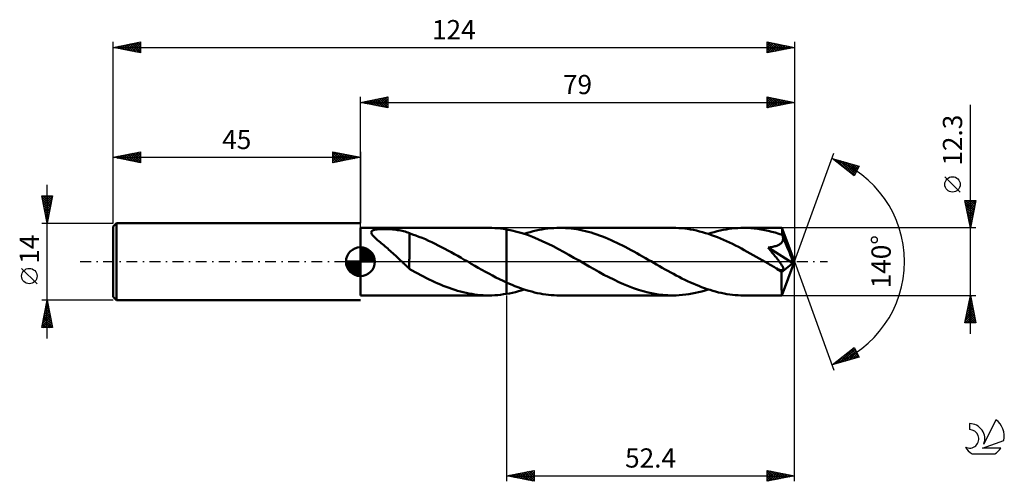
# Model space of a CAD drawing. Units: millimetres. Extents: x -17 to 162, y -40 to 44.
import ezdxf
from ezdxf.enums import TextEntityAlignment as Align

# ---------------------------------------------------------------- set-up
doc = ezdxf.new("R2010")
doc.units = ezdxf.units.MM
doc.header["$LTSCALE"] = 4.95
doc.linetypes.add('LONGDASH_DASH', pattern=[0.85, 0.4, -0.2, 0.05, -0.2])
for name, color, linetype in [('1', 4, 'CONTINUOUS'), ('2', 7, 'CONTINUOUS'), ('4', 2, 'LONGDASH_DASH'), ('CUT', 1, 'CONTINUOUS'), ('NOCUT', 7, 'CONTINUOUS'), ('SK1', 4, 'CONTINUOUS'), ('SK2', 7, 'CONTINUOUS'), ('SK4', 2, 'LONGDASH_DASH'), ('SK6', 5, 'CONTINUOUS')]:
    doc.layers.add(name, color=color, linetype=linetype)
doc.styles.get("Standard").update_dxf_attribs({"font": 'Monospac821 BT'})

msp = doc.modelspace()

# ---------------------------------------------------------------- linework, layer by layer
at = {"layer": '1', "color": 4, "linetype": 'CONTINUOUS', "lineweight": 50}
for p, q in [((45, 6.15), (68.36, 6.15)), ((45, -6.15), (45, 6.15)), ((46.98, 5.37), (47.02, 5.48)), ((47.02, 5.48), (47.1, 5.58)), ((47.1, 5.58), (47.23, 5.67)), ((47.23, 5.67), (47.39, 5.74)), ((47.39, 5.74), (47.58, 5.79)), ((47.58, 5.79), (47.79, 5.83)), ((47.79, 5.83), (48.01, 5.87)), ((48.01, 5.87), (48.25, 5.89)), ((48.25, 5.89), (48.5, 5.91)), ((48.5, 5.91), (48.77, 5.92)), ((48.77, 5.92), (49.05, 5.93)), ((49.05, 5.93), (49.36, 5.93)), ((49.67, 5.93), (49.36, 5.93)), ((49.98, 5.92), (49.67, 5.93)), ((50.28, 5.91), (49.98, 5.92)), ((50.59, 5.89), (50.28, 5.91)), ((50.89, 5.87), (50.59, 5.89)), ((51.19, 5.84), (50.89, 5.87)), ((51.48, 5.8), (51.19, 5.84)), ((51.77, 5.76), (51.48, 5.8)), ((52.05, 5.72), (51.77, 5.76)), ((52.33, 5.67), (52.05, 5.72)), ((52.6, 5.61), (52.33, 5.67)), ((52.87, 5.54), (52.6, 5.61)), ((53.14, 5.47), (52.87, 5.54)), ((53.4, 5.39), (53.14, 5.47)), ((53.65, 5.3), (53.4, 5.39)), ((68.9, 6.14), (68.36, 6.15)), ((69.44, 6.12), (68.9, 6.14)), ((69.98, 6.08), (69.44, 6.12)), ((70.52, 6.02), (69.98, 6.08)), ((71.06, 5.95), (70.52, 6.02)), ((71.6, 5.87), (71.06, 5.95)), ((72.55, 5.68), (71.6, 5.87)), ((71.6, 5.87), (71.6, 5.87)), ((71.6, 5.87), (71.6, 5.87)), ((71.6, 5.87), (71.6, 5.87)), ((71.6, 5.87), (71.6, 5.87)), ((71.6, 5.87), (71.6, 5.87)), ((71.6, -3.79), (71.6, 5.87)), ((71.6, -5.87), (71.6, 5.87)), ((73.49, 5.45), (72.55, 5.68)), ((74.44, 5.18), (73.49, 5.45)), ((75.35, 5.23), (75.89, 5.38)), ((75.89, 5.38), (76.42, 5.53)), ((76.42, 5.53), (76.96, 5.66)), ((76.96, 5.66), (77.5, 5.77)), ((77.5, 5.77), (78.04, 5.87)), ((78.04, 5.87), (78.58, 5.96)), ((78.58, 5.96), (79.11, 6.03)), ((79.11, 6.03), (79.65, 6.08)), ((79.65, 6.08), (80.19, 6.12)), ((80.19, 6.12), (80.73, 6.14)), ((80.73, 6.14), (81.26, 6.15)), ((81.78, 6.14), (81.26, 6.15)), ((101.84, 6.15), (81.26, 6.15)), ((82.3, 6.12), (81.78, 6.14)), ((82.82, 6.09), (82.3, 6.12)), ((83.34, 6.03), (82.82, 6.09)), ((83.86, 5.97), (83.34, 6.03)), ((84.38, 5.89), (83.86, 5.97)), ((84.9, 5.8), (84.38, 5.89)), ((85.42, 5.69), (84.9, 5.8)), ((85.94, 5.57), (85.42, 5.69)), ((86.46, 5.44), (85.94, 5.57)), ((86.97, 5.29), (86.46, 5.44)), ((102.38, 6.14), (101.84, 6.15)), ((102.92, 6.12), (102.38, 6.14)), ((103.47, 6.08), (102.92, 6.12)), ((104.01, 6.02), (103.47, 6.08)), ((104.55, 5.95), (104.01, 6.02)), ((105.09, 5.87), (104.55, 5.95)), ((105.63, 5.77), (105.09, 5.87)), ((106.17, 5.65), (105.63, 5.77)), ((106.72, 5.52), (106.17, 5.65)), ((107.26, 5.37), (106.72, 5.52)), ((108.83, 5.23), (109.37, 5.38)), ((109.37, 5.38), (109.91, 5.53)), ((109.91, 5.53), (110.45, 5.66)), ((110.45, 5.66), (110.99, 5.77)), ((110.99, 5.77), (111.53, 5.87)), ((111.53, 5.87), (112.06, 5.96)), ((112.06, 5.96), (112.6, 6.03)), ((112.6, 6.03), (113.14, 6.08)), ((113.14, 6.08), (113.67, 6.12)), ((113.67, 6.12), (114.21, 6.14)), ((114.21, 6.14), (114.75, 6.15)), ((115.39, 6.14), (114.75, 6.15)), ((121.71, 6.15), (114.75, 6.15)), ((116.02, 6.11), (115.39, 6.14)), ((116.66, 6.05), (116.02, 6.11)), ((117.3, 5.97), (116.66, 6.05)), ((117.94, 5.88), (117.3, 5.97)), ((118.58, 5.76), (117.94, 5.88)), ((119.21, 5.62), (118.58, 5.76)), ((119.85, 5.46), (119.21, 5.62)), ((120.49, 5.28), (119.85, 5.46)), ((121.71, 6.14), (121.71, 6.15)), ((121.71, 6.15), (121.71, 6.15)), ((121.71, 6.15), (121.71, 6.15)), ((121.71, 6.15), (121.71, 6.15)), ((121.71, 6.15), (121.71, 6.15)), ((121.72, 6.1), (121.71, 6.14)), ((124, 0), (121.71, 6.14)), ((121.71, 6.14), (121.71, 6.14)), ((121.73, 6.03), (121.72, 6.1)), ((121.74, 5.93), (121.73, 6.03)), ((121.74, 5.8), (121.74, 5.93)), ((121.75, 5.64), (121.74, 5.8)), ((121.76, 5.45), (121.75, 5.64)), ((124, 0), (121.76, 5.45)), ((121.76, 4.87), (121.76, 5.45)), ((46.99, 5.25), (46.98, 5.37)), ((47.04, 5.12), (46.99, 5.25)), ((47.11, 4.98), (47.04, 5.12)), ((47.21, 4.84), (47.11, 4.98)), ((47.33, 4.7), (47.21, 4.84)), ((47.46, 4.56), (47.33, 4.7)), ((47.61, 4.42), (47.46, 4.56)), ((47.77, 4.26), (47.61, 4.42)), ((47.95, 4.1), (47.77, 4.26)), ((48.14, 3.93), (47.95, 4.1)), ((48.35, 3.75), (48.14, 3.93)), ((48.58, 3.56), (48.35, 3.75)), ((53.91, 5.2), (53.65, 5.3)), ((53.91, 0.43), (53.91, 5.2)), ((54.48, 4.97), (53.91, 5.17)), ((55.06, 4.77), (54.48, 4.97)), ((55.65, 4.55), (55.06, 4.77)), ((56.24, 4.31), (55.65, 4.55)), ((56.82, 4.07), (56.24, 4.31)), ((57.41, 3.81), (56.82, 4.07)), ((57.99, 3.53), (57.41, 3.81)), ((75.38, 4.86), (74.44, 5.18)), ((74.81, 5.06), (75.35, 5.23)), ((76.33, 4.51), (75.38, 4.86)), ((77.27, 4.12), (76.33, 4.51)), ((78.21, 3.7), (77.27, 4.12)), ((79.15, 3.26), (78.21, 3.7)), ((87.49, 5.13), (86.97, 5.29)), ((88.01, 4.96), (87.49, 5.13)), ((88.53, 4.78), (88.01, 4.96)), ((89.05, 4.58), (88.53, 4.78)), ((89.57, 4.38), (89.05, 4.58)), ((90.09, 4.16), (89.57, 4.38)), ((90.61, 3.94), (90.09, 4.16)), ((91.13, 3.7), (90.61, 3.94)), ((91.65, 3.45), (91.13, 3.7)), ((107.8, 5.21), (107.26, 5.37)), ((108.35, 5.04), (107.8, 5.21)), ((108.3, 5.06), (108.83, 5.23)), ((108.89, 4.85), (108.35, 5.04)), ((109.43, 4.66), (108.89, 4.85)), ((109.97, 4.45), (109.43, 4.66)), ((110.52, 4.22), (109.97, 4.45)), ((111.06, 3.99), (110.52, 4.22)), ((111.6, 3.75), (111.06, 3.99)), ((112.15, 3.49), (111.6, 3.75)), ((121.12, 5.08), (120.49, 5.28)), ((121.76, 4.87), (121.12, 5.08)), ((121.74, 3.58), (121.79, 3.66)), ((121.78, 4.83), (121.76, 4.87)), ((121.79, 4.8), (121.78, 4.83)), ((121.8, 4.76), (121.79, 4.8)), ((121.79, 3.66), (121.83, 3.74)), ((121.82, 4.73), (121.8, 4.76)), ((121.83, 4.69), (121.82, 4.73)), ((121.85, 4.65), (121.83, 4.69)), ((121.83, 3.74), (121.86, 3.82)), ((121.86, 4.62), (121.85, 4.65)), ((121.88, 4.53), (121.86, 4.62)), ((122.68, 2.64), (121.86, 4.62)), ((121.86, 3.82), (121.88, 3.9)), ((121.9, 4.44), (121.88, 4.53)), ((121.88, 3.9), (121.9, 3.99)), ((121.91, 4.35), (121.9, 4.44)), ((121.9, 3.99), (121.91, 4.08)), ((121.92, 4.26), (121.91, 4.35)), ((121.91, 4.08), (121.92, 4.17)), ((121.92, 4.17), (121.92, 4.26)), ((48.8, 3.37), (48.58, 3.56)), ((49.03, 3.18), (48.8, 3.37)), ((49.27, 2.98), (49.03, 3.18)), ((49.5, 2.78), (49.27, 2.98)), ((49.73, 2.58), (49.5, 2.78)), ((49.97, 2.38), (49.73, 2.58)), ((50.2, 2.17), (49.97, 2.38)), ((50.44, 1.96), (50.2, 2.17)), ((50.68, 1.75), (50.44, 1.96)), ((58.58, 3.25), (57.99, 3.53)), ((59.17, 2.96), (58.58, 3.25)), ((59.76, 2.65), (59.17, 2.96)), ((60.35, 2.34), (59.76, 2.65)), ((60.94, 2.02), (60.35, 2.34)), ((61.54, 1.7), (60.94, 2.02)), ((80.09, 2.79), (79.15, 3.26)), ((81.03, 2.29), (80.09, 2.79)), ((81.97, 1.78), (81.03, 2.29)), ((92.17, 3.2), (91.65, 3.45)), ((92.69, 2.94), (92.17, 3.2)), ((93.21, 2.67), (92.69, 2.94)), ((93.73, 2.4), (93.21, 2.67)), ((94.25, 2.12), (93.73, 2.4)), ((94.77, 1.84), (94.25, 2.12)), ((95.29, 1.55), (94.77, 1.84)), ((112.69, 3.23), (112.15, 3.49)), ((113.23, 2.96), (112.69, 3.23)), ((113.78, 2.68), (113.23, 2.96)), ((114.32, 2.4), (113.78, 2.68)), ((114.86, 2.1), (114.32, 2.4)), ((115.41, 1.81), (114.86, 2.1)), ((115.95, 1.5), (115.41, 1.81)), ((119.18, 2.56), (119.4, 2.59)), ((119.31, 2.41), (119.18, 2.56)), ((123.68, -0.25), (119.18, 2.56)), ((119.43, 2.26), (119.31, 2.41)), ((119.4, 2.59), (119.62, 2.62)), ((119.56, 2.11), (119.43, 2.26)), ((119.69, 1.95), (119.56, 2.11)), ((119.62, 2.62), (119.82, 2.66)), ((119.83, 1.79), (119.69, 1.95)), ((119.82, 2.66), (120.03, 2.7)), ((120.03, 2.7), (120.22, 2.75)), ((120.22, 2.75), (120.41, 2.79)), ((120.41, 2.79), (120.59, 2.85)), ((120.59, 2.85), (120.76, 2.9)), ((120.76, 2.9), (120.9, 2.96)), ((120.9, 2.96), (121.03, 3.02)), ((121.03, 3.02), (121.14, 3.07)), ((121.14, 3.07), (121.24, 3.13)), ((121.24, 3.13), (121.33, 3.18)), ((121.33, 3.18), (121.41, 3.24)), ((121.41, 3.24), (121.49, 3.3)), ((121.49, 3.3), (121.56, 3.36)), ((121.56, 3.36), (121.62, 3.43)), ((121.62, 3.43), (121.68, 3.5)), ((121.68, 3.5), (121.74, 3.58)), ((123.06, 1.7), (122.68, 2.64)), ((50.91, 1.54), (50.68, 1.75)), ((51.15, 1.32), (50.91, 1.54)), ((51.38, 1.1), (51.15, 1.32)), ((51.61, 0.88), (51.38, 1.1)), ((51.85, 0.66), (51.61, 0.88)), ((52.08, 0.44), (51.85, 0.66)), ((52.31, 0.22), (52.08, 0.44)), ((52.54, 0), (52.31, 0.22)), ((52.62, -0.08), (52.54, 0)), ((53.91, 0.43), (53.9, 0.43)), ((53.9, -1.3), (53.9, 0.43)), ((53.91, 0.43), (53.91, 0.43)), ((53.91, 0.43), (53.91, 0.43)), ((53.91, 0.43), (53.91, 0.43)), ((53.91, 0.43), (53.91, 0.43)), ((62.13, 1.37), (61.54, 1.7)), ((62.72, 1.04), (62.13, 1.37)), ((63.31, 0.7), (62.72, 1.04)), ((63.9, 0.36), (63.31, 0.7)), ((64, 0.3), (63.9, 0.36)), ((64.1, 0.24), (64, 0.3)), ((64.21, 0.18), (64.1, 0.24)), ((64.31, 0.12), (64.21, 0.18)), ((64.42, 0.06), (64.31, 0.12)), ((64.52, 0), (64.42, 0.06)), ((65.16, -0.37), (64.52, 0)), ((82.91, 1.26), (81.97, 1.78)), ((83.85, 0.72), (82.91, 1.26)), ((84.79, 0.18), (83.85, 0.72)), ((85.73, -0.36), (84.79, 0.18)), ((95.81, 1.26), (95.29, 1.55)), ((96.34, 0.96), (95.81, 1.26)), ((96.86, 0.66), (96.34, 0.96)), ((97.38, 0.36), (96.86, 0.66)), ((97.89, 0.07), (97.38, 0.36)), ((98.4, -0.23), (97.89, 0.07)), ((116.5, 1.2), (115.95, 1.5)), ((117.04, 0.89), (116.5, 1.2)), ((117.58, 0.58), (117.04, 0.89)), ((118.12, 0.27), (117.58, 0.58)), ((118.67, -0.05), (118.12, 0.27)), ((119.96, 1.62), (119.83, 1.79)), ((120.1, 1.45), (119.96, 1.62)), ((120.23, 1.29), (120.1, 1.45)), ((120.37, 1.12), (120.23, 1.29)), ((120.5, 0.95), (120.37, 1.12)), ((120.63, 0.79), (120.5, 0.95)), ((120.76, 0.63), (120.63, 0.79)), ((120.88, 0.46), (120.76, 0.63)), ((121, 0.31), (120.88, 0.46)), ((121.12, 0.15), (121, 0.31)), ((121.23, 0), (121.12, 0.15)), ((121.34, -0.15), (121.23, 0)), ((121.71, -6.14), (124, 0)), ((123.28, 1.15), (123.06, 1.7)), ((123.42, 0.78), (123.28, 1.15)), ((123.51, 0.51), (123.42, 0.78)), ((123.58, 0.31), (123.51, 0.51)), ((123.62, 0.14), (123.58, 0.31)), ((123.62, 0.07), (123.61, 0.14)), ((124, 0), (123.61, 0.14)), ((123.62, 0.14), (123.61, 0.14)), ((124, 0), (123.62, 0.14)), ((123.64, 0.01), (123.62, 0.07)), ((123.65, -0.05), (123.64, 0.01)), ((52.7, -0.15), (52.62, -0.08)), ((52.78, -0.23), (52.7, -0.15)), ((52.86, -0.3), (52.78, -0.23)), ((52.93, -0.38), (52.86, -0.3)), ((53.01, -0.45), (52.93, -0.38)), ((53.16, -0.59), (53.01, -0.45)), ((53.31, -0.73), (53.16, -0.59)), ((53.46, -0.86), (53.31, -0.73)), ((53.61, -0.99), (53.46, -0.86)), ((53.76, -1.12), (53.61, -0.99)), ((53.9, -1.25), (53.76, -1.12)), ((54.42, -1.6), (53.9, -1.3)), ((54.94, -1.89), (54.42, -1.6)), ((65.81, -0.74), (65.16, -0.37)), ((66.45, -1.11), (65.81, -0.74)), ((67.1, -1.47), (66.45, -1.11)), ((67.74, -1.83), (67.1, -1.47)), ((86.62, -0.88), (85.73, -0.36)), ((87.52, -1.38), (86.62, -0.88)), ((88.41, -1.88), (87.52, -1.38)), ((98.91, -0.52), (98.4, -0.23)), ((99.42, -0.82), (98.91, -0.52)), ((99.93, -1.11), (99.42, -0.82)), ((100.45, -1.4), (99.93, -1.11)), ((100.96, -1.68), (100.45, -1.4)), ((101.47, -1.96), (100.96, -1.68)), ((119.21, -0.36), (118.67, -0.05)), ((119.45, -0.5), (119.21, -0.36)), ((119.68, -0.63), (119.45, -0.5)), ((119.91, -0.76), (119.68, -0.63)), ((120.14, -0.9), (119.91, -0.76)), ((120.38, -1.03), (120.14, -0.9)), ((120.61, -1.16), (120.38, -1.03)), ((120.81, -1.26), (120.61, -1.16)), ((120.98, -1.34), (120.81, -1.26)), ((121.14, -1.41), (120.98, -1.34)), ((121.29, -1.47), (121.14, -1.41)), ((121.42, -1.52), (121.29, -1.47)), ((121.44, -0.29), (121.34, -0.15)), ((121.55, -1.55), (121.42, -1.52)), ((121.54, -0.44), (121.44, -0.29)), ((121.63, -0.58), (121.54, -0.44)), ((121.67, -1.58), (121.55, -1.55)), ((121.71, -0.71), (121.63, -0.58)), ((121.64, -1.9), (123.68, -0.25)), ((121.78, -1.59), (121.67, -1.58)), ((121.79, -0.84), (121.71, -0.71)), ((121.78, -1.59), (121.88, -1.58)), ((121.86, -0.96), (121.79, -0.84)), ((121.91, -1.08), (121.86, -0.96)), ((121.88, -1.58), (121.95, -1.54)), ((121.96, -1.19), (121.91, -1.08)), ((121.95, -1.54), (121.99, -1.48)), ((121.99, -1.3), (121.96, -1.19)), ((122.01, -1.4), (121.99, -1.3)), ((121.99, -1.48), (122.01, -1.4)), ((123.66, -0.1), (123.65, -0.05)), ((123.67, -0.15), (123.66, -0.1)), ((123.68, -0.21), (123.67, -0.15)), ((123.68, -0.25), (123.68, -0.21)), ((55.46, -2.17), (54.94, -1.89)), ((55.97, -2.44), (55.46, -2.17)), ((56.49, -2.71), (55.97, -2.44)), ((57, -2.98), (56.49, -2.71)), ((57.52, -3.23), (57, -2.98)), ((58.03, -3.48), (57.52, -3.23)), ((58.54, -3.72), (58.03, -3.48)), ((68.38, -2.18), (67.74, -1.83)), ((69.03, -2.52), (68.38, -2.18)), ((69.67, -2.86), (69.03, -2.52)), ((70.31, -3.18), (69.67, -2.86)), ((70.96, -3.49), (70.31, -3.18)), ((71.6, -3.79), (70.96, -3.49)), ((89.31, -2.37), (88.41, -1.88)), ((90.21, -2.84), (89.31, -2.37)), ((91.1, -3.28), (90.21, -2.84)), ((92, -3.71), (91.1, -3.28)), ((101.98, -2.24), (101.47, -1.96)), ((102.49, -2.51), (101.98, -2.24)), ((103, -2.78), (102.49, -2.51)), ((103.51, -3.04), (103, -2.78)), ((104.03, -3.29), (103.51, -3.04)), ((104.54, -3.54), (104.03, -3.29)), ((105.05, -3.77), (104.54, -3.54)), ((121.64, -2.28), (121.64, -1.9)), ((121.64, -2.65), (121.64, -2.28)), ((121.64, -3), (121.64, -2.65)), ((121.64, -3.34), (121.64, -3)), ((121.64, -3.67), (121.64, -3.34)), ((59.06, -3.96), (58.54, -3.72)), ((59.58, -4.18), (59.06, -3.96)), ((60.09, -4.39), (59.58, -4.18)), ((60.61, -4.6), (60.09, -4.39)), ((61.13, -4.79), (60.61, -4.6)), ((61.64, -4.97), (61.13, -4.79)), ((62.16, -5.14), (61.64, -4.97)), ((62.68, -5.3), (62.16, -5.14)), ((63.19, -5.44), (62.68, -5.3)), ((71.6, -3.79), (71.6, -3.79)), ((71.6, -3.79), (71.6, -3.79)), ((71.6, -3.79), (71.6, -3.79)), ((71.6, -3.79), (71.6, -3.79)), ((71.6, -3.79), (71.6, -3.79)), ((71.6, -3.79), (71.6, -3.79)), ((72.11, -4.02), (71.6, -3.79)), ((72.61, -4.23), (72.11, -4.02)), ((73.12, -4.44), (72.61, -4.23)), ((73.62, -4.64), (73.12, -4.44)), ((74.13, -4.82), (73.62, -4.64)), ((73.74, -5.38), (74.28, -5.23)), ((74.64, -5), (74.13, -4.82)), ((74.28, -5.23), (74.81, -5.06)), ((75.15, -5.17), (74.64, -5)), ((75.66, -5.32), (75.15, -5.17)), ((76.17, -5.46), (75.66, -5.32)), ((92.89, -4.11), (92, -3.71)), ((93.79, -4.48), (92.89, -4.11)), ((94.68, -4.81), (93.79, -4.48)), ((95.58, -5.12), (94.68, -4.81)), ((96.48, -5.39), (95.58, -5.12)), ((105.56, -4), (105.05, -3.77)), ((106.07, -4.22), (105.56, -4)), ((106.58, -4.43), (106.07, -4.22)), ((107.09, -4.63), (106.58, -4.43)), ((107.6, -4.82), (107.09, -4.63)), ((107.12, -5.41), (107.71, -5.24)), ((108.11, -5), (107.6, -4.82)), ((107.71, -5.24), (108.3, -5.06)), ((108.62, -5.16), (108.11, -5)), ((109.13, -5.32), (108.62, -5.16)), ((109.64, -5.46), (109.13, -5.32)), ((121.64, -3.99), (121.64, -3.67)), ((121.64, -4.3), (121.64, -3.99)), ((121.65, -4.58), (121.64, -4.3)), ((121.65, -4.85), (121.65, -4.58)), ((121.65, -5.1), (121.65, -4.85)), ((121.66, -5.32), (121.65, -5.1)), ((121.66, -5.51), (121.66, -5.32)), ((45, -6.15), (68.36, -6.15)), ((63.71, -5.57), (63.19, -5.44)), ((64.23, -5.69), (63.71, -5.57)), ((64.74, -5.8), (64.23, -5.69)), ((65.26, -5.89), (64.74, -5.8)), ((65.78, -5.97), (65.26, -5.89)), ((66.29, -6.03), (65.78, -5.97)), ((66.81, -6.09), (66.29, -6.03)), ((67.33, -6.12), (66.81, -6.09)), ((67.84, -6.14), (67.33, -6.12)), ((68.36, -6.15), (67.84, -6.14)), ((68.36, -6.15), (68.9, -6.14)), ((68.9, -6.14), (69.44, -6.12)), ((69.44, -6.12), (69.98, -6.08)), ((69.98, -6.08), (70.52, -6.02)), ((70.52, -6.02), (71.06, -5.95)), ((71.06, -5.95), (71.6, -5.87)), ((71.6, -5.87), (72.14, -5.77)), ((71.6, -5.87), (71.6, -5.87)), ((71.6, -5.87), (71.6, -5.87)), ((71.6, -5.87), (71.6, -5.87)), ((71.6, -5.87), (71.6, -5.87)), ((71.6, -5.87), (71.6, -5.87)), ((72.14, -5.77), (72.67, -5.65)), ((72.67, -5.65), (73.21, -5.53)), ((73.21, -5.53), (73.74, -5.38)), ((76.68, -5.59), (76.17, -5.46)), ((77.19, -5.71), (76.68, -5.59)), ((77.7, -5.81), (77.19, -5.71)), ((78.21, -5.9), (77.7, -5.81)), ((78.72, -5.98), (78.21, -5.9)), ((79.23, -6.04), (78.72, -5.98)), ((79.74, -6.09), (79.23, -6.04)), ((80.25, -6.12), (79.74, -6.09)), ((80.76, -6.14), (80.25, -6.12)), ((81.26, -6.15), (80.76, -6.14)), ((81.26, -6.15), (101.84, -6.15)), ((97.37, -5.62), (96.48, -5.39)), ((98.27, -5.81), (97.37, -5.62)), ((99.16, -5.96), (98.27, -5.81)), ((100.06, -6.06), (99.16, -5.96)), ((100.95, -6.13), (100.06, -6.06)), ((101.84, -6.15), (100.95, -6.13)), ((101.84, -6.15), (102.43, -6.14)), ((102.43, -6.14), (103.02, -6.11)), ((103.02, -6.11), (103.6, -6.07)), ((103.6, -6.07), (104.19, -6)), ((104.19, -6), (104.78, -5.92)), ((104.78, -5.92), (105.37, -5.82)), ((105.37, -5.82), (105.95, -5.7)), ((105.95, -5.7), (106.54, -5.56)), ((106.54, -5.56), (107.12, -5.41)), ((110.15, -5.59), (109.64, -5.46)), ((110.66, -5.7), (110.15, -5.59)), ((111.18, -5.81), (110.66, -5.7)), ((111.69, -5.9), (111.18, -5.81)), ((112.2, -5.97), (111.69, -5.9)), ((112.71, -6.04), (112.2, -5.97)), ((113.22, -6.09), (112.71, -6.04)), ((113.73, -6.12), (113.22, -6.09)), ((114.24, -6.14), (113.73, -6.12)), ((114.75, -6.15), (114.24, -6.14)), ((114.75, -6.15), (121.71, -6.15)), ((121.67, -5.68), (121.66, -5.51)), ((121.67, -5.82), (121.67, -5.68)), ((121.68, -5.93), (121.67, -5.82)), ((121.68, -6.03), (121.68, -5.93)), ((121.69, -6.09), (121.68, -6.03)), ((121.7, -6.14), (121.69, -6.09)), ((121.71, -6.15), (121.7, -6.14)), ((121.71, -6.15), (121.71, -6.14)), ((121.71, -6.14), (121.71, -6.14)), ((121.71, -6.15), (121.71, -6.15)), ((121.71, -6.15), (121.71, -6.15)), ((121.71, -6.15), (121.71, -6.15)), ((121.71, -6.15), (121.71, -6.15))]:
    msp.add_line(p, q, dxfattribs=at)
msp.add_ellipse((124, 0), major_axis=(-8.69, 5.65), ratio=0.278612, start_param=1.356367, end_param=1.479731, dxfattribs=at)
at = {"layer": '2', "color": 7, "linetype": 'CONTINUOUS', "lineweight": 25}
for p, q in [((45, 6.15), (45, 30)), ((45, 29), (50, 30)), ((45, 29), (124, 29)), ((50, 28), (45, 29)), ((45.13, 28.97), (45.19, 29.04)), ((45.23, 29.05), (45.34, 28.93)), ((45.48, 28.9), (45.72, 29.14)), ((45.58, 29.12), (45.87, 28.83)), ((45.83, 28.83), (46.25, 29.25)), ((45.94, 29.19), (46.4, 28.72)), ((46.19, 28.76), (46.78, 29.36)), ((46.29, 29.26), (46.93, 28.61)), ((46.54, 28.69), (47.31, 29.46)), ((46.64, 29.33), (47.46, 28.51)), ((46.89, 28.62), (47.84, 29.57)), ((47, 29.4), (47.99, 28.4)), ((47.25, 28.55), (48.37, 29.67)), ((47.35, 29.47), (48.52, 28.3)), ((47.6, 28.48), (48.9, 29.78)), ((47.7, 29.54), (49.06, 28.19)), ((47.95, 28.41), (49.43, 29.89)), ((48.06, 29.61), (49.59, 28.08)), ((48.31, 28.34), (49.96, 29.99)), ((48.41, 29.68), (50, 28.09)), ((48.66, 28.27), (50, 29.61)), ((48.76, 29.75), (50, 28.52)), ((49.01, 28.2), (50, 29.18)), ((49.12, 29.82), (50, 28.94)), ((49.37, 28.13), (50, 28.76)), ((49.47, 29.89), (50, 29.37)), ((49.82, 29.96), (50, 29.79)), ((50, 30), (50, 28)), ((119, 28), (119, 30)), ((119, 30), (124, 29)), ((119, 29.94), (120.62, 28.32)), ((119, 29.6), (119.34, 29.93)), ((119, 29.17), (119.69, 29.86)), ((119, 28.75), (120.04, 29.79)), ((119, 28.32), (120.4, 29.72)), ((119, 29.52), (120.27, 28.25)), ((119, 29.1), (119.91, 28.18)), ((124, 29), (119, 28)), ((119, 28.67), (119.56, 28.11)), ((119.13, 28.03), (120.75, 29.65)), ((119.46, 29.91), (120.97, 28.39)), ((119.66, 28.13), (121.1, 29.58)), ((119.99, 29.8), (121.33, 28.47)), ((120.19, 28.24), (121.46, 29.51)), ((120.52, 29.7), (121.68, 28.54)), ((120.72, 28.34), (121.81, 29.44)), ((121.05, 29.59), (122.03, 28.61)), ((121.25, 28.45), (122.17, 29.37)), ((121.58, 29.48), (122.39, 28.68)), ((121.78, 28.56), (122.52, 29.3)), ((122.11, 29.38), (122.74, 28.75)), ((122.31, 28.66), (122.87, 29.23)), ((122.64, 29.27), (123.1, 28.82)), ((122.84, 28.77), (123.23, 29.15)), ((123.17, 29.17), (123.45, 28.89)), ((123.37, 28.87), (123.58, 29.08)), ((123.7, 29.06), (123.8, 28.96)), ((123.9, 28.98), (123.93, 29.01)), ((124, 30), (124, 0)), ((49.72, 28.06), (50, 28.33)), ((119, 28.25), (119.21, 28.04)), ((156, -13.15), (156, 28.55)), ((124, 0), (131.18, 19.73)), ((130.84, 18.79), (135.75, 17.4)), ((134.83, 15.62), (130.84, 18.79)), ((130.96, 18.7), (131, 18.75)), ((131.06, 18.73), (131.62, 18.18)), ((131.19, 18.51), (131.33, 18.65)), ((131.43, 18.33), (131.66, 18.56)), ((131.66, 18.56), (133.69, 16.53)), ((131.67, 18.14), (131.99, 18.47)), ((131.9, 17.95), (132.32, 18.37)), ((132.14, 17.76), (132.65, 18.28)), ((132.25, 18.39), (134.9, 15.75)), ((132.37, 17.57), (132.98, 18.18)), ((132.61, 17.39), (133.31, 18.09)), ((132.84, 18.23), (135.04, 16.03)), ((132.85, 17.2), (133.65, 18)), ((133.43, 18.06), (135.18, 16.31)), ((133.08, 17.01), (133.98, 17.9)), ((133.32, 16.82), (134.31, 17.81)), ((133.56, 16.63), (134.64, 17.71)), ((133.79, 16.45), (134.97, 17.62)), ((134.03, 17.89), (135.33, 16.59)), ((134.03, 16.26), (135.3, 17.53)), ((134.27, 16.07), (135.63, 17.43)), ((134.5, 15.88), (135.46, 16.84)), ((134.62, 17.72), (135.47, 16.87)), ((135.75, 17.4), (134.83, 15.62)), ((135.21, 17.55), (135.62, 17.15)), ((134.74, 15.69), (135.01, 15.97)), ((154.15, 12.68), (151.35, 15.47)), ((156, 6.15), (155, 11.15)), ((155, 11.15), (157, 11.15)), ((155.02, 11.07), (155.1, 11.15)), ((155.06, 10.86), (156.63, 9.29)), ((155.09, 10.71), (155.52, 11.15)), ((155.16, 10.36), (155.95, 11.15)), ((155.19, 11.15), (156.7, 9.64)), ((155.23, 10.01), (156.37, 11.15)), ((155.3, 9.65), (156.8, 11.15)), ((155.37, 9.3), (156.94, 10.87)), ((155.61, 11.15), (156.77, 9.99)), ((157, 11.15), (156, 6.15)), ((156.04, 11.15), (156.84, 10.35)), ((156.46, 11.15), (156.91, 10.7)), ((156.89, 11.15), (156.98, 11.06)), ((155.16, 10.33), (156.56, 8.93)), ((155.27, 9.8), (156.49, 8.58)), ((155.38, 9.27), (156.42, 8.23)), ((155.44, 8.95), (156.84, 10.34)), ((155.51, 8.59), (156.73, 9.81)), ((155.58, 8.24), (156.63, 9.28)), ((155.48, 8.74), (156.34, 7.87)), ((155.59, 8.2), (156.27, 7.52)), ((155.65, 7.88), (156.52, 8.75)), ((155.7, 7.67), (156.2, 7.17)), ((155.72, 7.53), (156.41, 8.22)), ((155.79, 7.18), (156.31, 7.69)), ((157, 6.15), (121.76, 6.15)), ((155.8, 7.14), (156.13, 6.81)), ((155.87, 6.82), (156.2, 7.16)), ((155.91, 6.61), (156.06, 6.46)), ((155.94, 6.47), (156.1, 6.63)), ((124, -40), (124, 0)), ((124, 0), (131.18, -19.73)), ((71.6, -6.15), (71.6, -40)), ((121.76, -6.15), (157, -6.15)), ((155, -11.15), (156, -6.15)), ((155.72, -7.56), (156.19, -7.09)), ((155.82, -7.03), (156.12, -6.74)), ((155.85, -6.9), (156.23, -7.28)), ((155.92, -6.55), (156.12, -6.75)), ((155.93, -6.5), (156.05, -6.38)), ((155.99, -6.2), (156.01, -6.22)), ((156, -6.15), (157, -11.15)), ((155.19, -10.21), (156.54, -8.86)), ((155.29, -9.68), (156.47, -8.5)), ((155.4, -9.15), (156.4, -8.15)), ((155.5, -8.67), (156.76, -9.93)), ((155.51, -8.62), (156.33, -7.8)), ((155.57, -8.32), (156.65, -9.4)), ((155.61, -8.09), (156.26, -7.44)), ((155.64, -7.97), (156.54, -8.87)), ((155.71, -7.61), (156.44, -8.34)), ((155.78, -7.26), (156.33, -7.81)), ((155.08, -10.74), (156.61, -9.21)), ((155.1, -11.15), (156.68, -9.56)), ((155.14, -10.44), (155.85, -11.15)), ((155.21, -10.09), (156.28, -11.15)), ((155.28, -9.73), (156.7, -11.15)), ((155.35, -9.38), (156.97, -10.99)), ((155.42, -9.03), (156.86, -10.46)), ((155.52, -11.15), (156.75, -9.92)), ((155.95, -11.15), (156.82, -10.27)), ((156.37, -11.15), (156.89, -10.62)), ((157, -11.15), (155, -11.15)), ((155, -11.15), (155, -11.15)), ((155.07, -10.79), (155.43, -11.15)), ((156.79, -11.15), (156.97, -10.98)), ((130.84, -18.79), (134.83, -15.62)), ((132.1, -18.44), (134.86, -15.68)), ((132.69, -18.27), (135, -15.96)), ((134.38, -15.98), (135.69, -17.29)), ((134.61, -15.79), (135.24, -16.42)), ((134.83, -15.62), (135.75, -17.4)), ((135.75, -17.4), (130.84, -18.79)), ((131.51, -18.6), (133.17, -16.94)), ((132.01, -17.86), (132.48, -18.33)), ((132.25, -17.67), (132.81, -18.23)), ((132.49, -17.48), (133.14, -18.14)), ((132.72, -17.3), (133.47, -18.05)), ((132.96, -17.11), (133.8, -17.95)), ((133.2, -16.92), (134.13, -17.86)), ((133.29, -18.1), (135.15, -16.24)), ((133.43, -16.73), (134.46, -17.76)), ((133.67, -16.54), (134.79, -17.67)), ((133.88, -17.93), (135.29, -16.52)), ((133.91, -16.36), (135.12, -17.58)), ((134.14, -16.17), (135.46, -17.48)), ((134.47, -17.76), (135.44, -16.8)), ((135.06, -17.59), (135.58, -17.08)), ((135.66, -17.42), (135.72, -17.36)), ((130.91, -18.77), (131.1, -18.59)), ((131.07, -18.61), (131.16, -18.7)), ((131.31, -18.42), (131.49, -18.61)), ((131.54, -18.24), (131.82, -18.51)), ((131.78, -18.05), (132.15, -18.42)), ((71.6, -39), (76.6, -38)), ((71.6, -39), (124, -39)), ((76.6, -40), (71.6, -39)), ((71.65, -39.01), (71.68, -38.98)), ((71.89, -38.94), (72.03, -39.09)), ((72.01, -39.08), (72.21, -38.88)), ((72.24, -38.87), (72.56, -39.19)), ((72.36, -39.15), (72.74, -38.77)), ((72.59, -38.8), (73.09, -39.3)), ((72.71, -39.22), (73.27, -38.67)), ((72.95, -38.73), (73.62, -39.4)), ((73.07, -39.29), (73.8, -38.56)), ((73.3, -38.66), (74.15, -39.51)), ((73.42, -39.36), (74.33, -38.45)), ((73.66, -38.59), (74.68, -39.62)), ((73.77, -39.43), (74.86, -38.35)), ((74.01, -38.52), (75.21, -39.72)), ((74.13, -39.51), (75.39, -38.24)), ((74.36, -38.45), (75.74, -39.83)), ((74.48, -39.58), (75.92, -38.14)), ((74.72, -38.38), (76.27, -39.93)), ((74.84, -39.65), (76.45, -38.03)), ((75.07, -38.31), (76.6, -39.84)), ((75.19, -39.72), (76.6, -38.31)), ((75.42, -38.24), (76.6, -39.41)), ((75.54, -39.79), (76.6, -38.73)), ((75.78, -38.16), (76.6, -38.99)), ((75.9, -39.86), (76.6, -39.16)), ((76.13, -38.09), (76.6, -38.56)), ((76.48, -38.02), (76.6, -38.14)), ((76.6, -38), (76.6, -40)), ((119, -40), (119, -38)), ((119, -38), (124, -39)), ((119, -38.1), (119.08, -38.02)), ((119, -38.52), (119.44, -38.09)), ((119, -38.95), (119.79, -38.16)), ((119, -39.37), (120.14, -38.23)), ((119, -39.8), (120.5, -38.3)), ((119, -38.36), (120.37, -39.73)), ((119, -38.79), (120.01, -39.8)), ((124, -39), (119, -40)), ((119, -39.21), (119.66, -39.87)), ((119.08, -38.02), (120.72, -39.66)), ((119.27, -39.95), (120.85, -38.37)), ((119.61, -38.12), (121.07, -39.59)), ((119.8, -39.84), (121.2, -38.44)), ((120.14, -38.23), (121.43, -39.51)), ((120.33, -39.73), (121.56, -38.51)), ((120.67, -38.33), (121.78, -39.44)), ((120.87, -39.63), (121.91, -38.58)), ((121.2, -38.44), (122.13, -39.37)), ((121.4, -39.52), (122.26, -38.65)), ((121.73, -38.55), (122.49, -39.3)), ((121.93, -39.41), (122.62, -38.72)), ((122.26, -38.65), (122.84, -39.23)), ((122.46, -39.31), (122.97, -38.79)), ((122.79, -38.76), (123.19, -39.16)), ((122.99, -39.2), (123.32, -38.86)), ((123.32, -38.86), (123.55, -39.09)), ((123.52, -39.1), (123.68, -38.94)), ((123.85, -38.97), (123.9, -39.02)), ((76.25, -39.93), (76.6, -39.58)), ((119, -39.63), (119.3, -39.94))]:
    msp.add_line(p, q, dxfattribs=at)
msp.add_circle((152.75, 14.07), 1.4, dxfattribs=at)
msp.add_arc((124, 0), 20, 290, 70, dxfattribs=at)
at = {"layer": '4', "color": 2, "linetype": 'LONGDASH_DASH', "lineweight": 25}
msp.add_line((45, 0), (124, 0), dxfattribs=at)
at = {"layer": 'CUT', "color": 1, "linetype": 'CONTINUOUS', "lineweight": 25}
for p, q in [((121.76, 6.15), (71.6, 6.15)), ((71.6, 6.15), (71.6, 0)), ((124, 0), (121.76, 6.15)), ((71.6, 0), (124, 0))]:
    msp.add_line(p, q, dxfattribs=at)
at = {"layer": 'NOCUT', "color": 7, "linetype": 'CONTINUOUS', "lineweight": 25}
for p, q in [((71.6, 6.15), (45, 6.15)), ((45, 6.15), (45, 0)), ((71.6, 0), (71.6, 6.15)), ((71.6, 6.15), (71.6, 6.15)), ((71.6, 6.15), (71.6, 0)), ((71.6, 6.15), (71.6, 0)), ((45, 0), (71.6, 0))]:
    msp.add_line(p, q, dxfattribs=at)
at = {"layer": 'SK1', "color": 4, "linetype": 'CONTINUOUS', "lineweight": 50}
for p, q in [((0.6, 7), (0, 6.4)), ((0, 6.4), (0, -6.4)), ((45, 7), (0.6, 7)), ((0.6, 7), (0.6, -7)), ((45, 0), (45, 2.62)), ((45, 2.56), (45.07, 2.62)), ((45, 2.19), (45.41, 2.59)), ((45, 2.56), (47.56, 0)), ((45, 1.81), (45.71, 2.53)), ((45, 1.44), (45.99, 2.43)), ((45, 1.07), (46.24, 2.31)), ((45, 2.19), (47.19, 0)), ((45, 0.7), (46.47, 2.17)), ((45, 0.33), (46.68, 2.01)), ((45, 1.81), (46.81, 0)), ((45.04, 0), (46.88, 1.83)), ((45.32, 2.6), (47.6, 0.32)), ((45.8, 2.5), (47.5, 0.8)), ((46.56, 2.11), (47.11, 1.56)), ((45, 0), (42.38, 0)), ((42.38, -0.07), (42.44, 0)), ((42.41, -0.41), (42.81, 0)), ((42.47, -0.71), (43.19, 0)), ((42.57, -0.99), (43.56, 0)), ((42.69, -1.24), (43.93, 0)), ((42.73, 0), (45, -2.27)), ((42.83, -1.47), (44.3, 0)), ((42.99, -1.68), (44.67, 0)), ((43.1, 0), (45, -1.9)), ((43.47, 0), (45, -1.53)), ((43.84, 0), (45, -1.16)), ((44.22, 0), (45, -0.78)), ((44.59, 0), (45, -0.41)), ((44.96, 0), (45, -0.04)), ((45, 1.44), (46.44, 0)), ((45, 1.07), (46.07, 0)), ((45, 0.7), (45.7, 0)), ((45, 0.33), (45.33, 0)), ((45, 0), (47.62, 0)), ((45, -2.62), (45, 0)), ((45.41, 0), (47.05, 1.64)), ((45.78, 0), (47.21, 1.42)), ((46.16, 0), (47.34, 1.19)), ((46.53, 0), (47.45, 0.93)), ((46.9, 0), (47.54, 0.65)), ((47.27, 0), (47.6, 0.33)), ((42.38, -0.02), (44.98, -2.62)), ((42.41, -0.42), (44.58, -2.59)), ((42.55, -0.93), (44.07, -2.45)), ((43.17, -1.88), (45, -0.04)), ((43.36, -2.05), (45, -0.41)), ((43.58, -2.21), (45, -0.78)), ((43.81, -2.34), (45, -1.16)), ((44.07, -2.45), (45, -1.53)), ((44.35, -2.54), (45, -1.9)), ((44.67, -2.6), (45, -2.27)), ((0, -6.4), (0.6, -7)), ((0.6, -7), (45, -7))]:
    msp.add_line(p, q, dxfattribs=at)
for start, end in [(90, 180), (0, 90), (180, 270), (270, 0)]:
    msp.add_arc((45, 0), 2.62, start, end, dxfattribs=at)
at = {"layer": 'SK2', "color": 7, "linetype": 'CONTINUOUS', "lineweight": 25}
for p, q in [((0, 14), (0, 40)), ((0, 39), (5, 40)), ((1.41, 38.72), (2.12, 39.42)), ((1.76, 38.65), (2.65, 39.53)), ((2.12, 38.58), (3.18, 39.64)), ((2.44, 39.49), (3.66, 38.27)), ((2.47, 38.51), (3.71, 39.74)), ((2.79, 39.56), (4.19, 38.16)), ((2.82, 38.44), (4.24, 39.85)), ((3.15, 39.63), (4.72, 38.06)), ((3.18, 38.36), (4.77, 39.95)), ((3.5, 39.7), (5, 38.2)), ((3.53, 38.29), (5, 39.76)), ((3.85, 39.77), (5, 38.62)), ((4.21, 39.84), (5, 39.05)), ((4.56, 39.91), (5, 39.47)), ((4.91, 39.98), (5, 39.9)), ((5, 40), (5, 38)), ((119, 38), (119, 40)), ((119, 40), (124, 39)), ((119, 39.84), (119.14, 39.97)), ((119, 39.41), (119.49, 39.9)), ((119, 38.99), (119.84, 39.83)), ((119, 38.56), (120.2, 39.76)), ((119, 39.7), (120.42, 38.28)), ((119, 38.14), (120.55, 39.69)), ((119.16, 39.97), (120.77, 38.35)), ((119.36, 38.07), (120.9, 39.62)), ((119.69, 39.86), (121.13, 38.43)), ((119.89, 38.18), (121.26, 39.55)), ((120.22, 39.76), (121.48, 38.5)), ((120.42, 38.28), (121.61, 39.48)), ((120.75, 39.65), (121.83, 38.57)), ((121.28, 39.54), (122.19, 38.64)), ((121.81, 39.44), (122.54, 38.71)), ((124, 40), (124, 0)), ((0, 39), (124, 39)), ((5, 38), (0, 39)), ((0.32, 39.06), (0.48, 38.9)), ((0.35, 38.93), (0.52, 39.1)), ((0.67, 39.13), (1.01, 38.8)), ((0.7, 38.86), (1.06, 39.21)), ((1.02, 39.2), (1.54, 38.69)), ((1.06, 38.79), (1.59, 39.32)), ((1.38, 39.28), (2.07, 38.59)), ((1.73, 39.35), (2.6, 38.48)), ((2.09, 39.42), (3.13, 38.37)), ((3.89, 38.22), (5, 39.34)), ((4.24, 38.15), (5, 38.91)), ((4.59, 38.08), (5, 38.49)), ((4.95, 38.01), (5, 38.06)), ((119, 39.28), (120.07, 38.21)), ((124, 39), (119, 38)), ((119, 38.85), (119.71, 38.14)), ((119, 38.43), (119.36, 38.07)), ((119, 38.01), (119, 38)), ((120.95, 38.39), (121.96, 39.41)), ((121.48, 38.5), (122.32, 39.34)), ((122.01, 38.6), (122.67, 39.27)), ((122.34, 39.33), (122.89, 38.78)), ((122.54, 38.71), (123.02, 39.2)), ((122.87, 39.23), (123.25, 38.85)), ((123.07, 38.81), (123.38, 39.12)), ((123.4, 39.12), (123.6, 38.92)), ((123.6, 38.92), (123.73, 39.05)), ((123.93, 39.01), (123.95, 38.99)), ((0, 7), (0, 20)), ((0, 19), (5, 20)), ((2.42, 18.52), (3.63, 19.73)), ((2.78, 18.44), (4.16, 19.83)), ((3.13, 18.37), (4.69, 19.94)), ((3.48, 18.3), (5, 19.82)), ((3.8, 19.76), (5, 18.56)), ((4.16, 19.83), (5, 18.99)), ((4.51, 19.9), (5, 19.41)), ((4.86, 19.97), (5, 19.84)), ((5, 20), (5, 18)), ((40, 18), (40, 20)), ((40, 20), (45, 19)), ((40, 19.61), (40.33, 19.93)), ((40, 19.18), (40.68, 19.86)), ((40, 19.85), (41.54, 18.31)), ((40, 18.76), (41.03, 19.79)), ((40, 18.33), (41.39, 19.72)), ((40.34, 19.93), (41.89, 18.38)), ((40.87, 19.83), (42.25, 18.45)), ((41.4, 19.72), (42.6, 18.52)), ((45, 20), (45, 7)), ((0, 19), (45, 19)), ((5, 18), (0, 19)), ((0.27, 19.05), (0.4, 18.92)), ((0.3, 18.94), (0.45, 19.09)), ((0.62, 19.12), (0.93, 18.81)), ((0.65, 18.87), (0.98, 19.2)), ((0.97, 19.19), (1.46, 18.71)), ((1.01, 18.8), (1.51, 19.3)), ((1.33, 19.27), (1.99, 18.6)), ((1.36, 18.73), (2.04, 19.41)), ((1.68, 19.34), (2.52, 18.5)), ((1.71, 18.66), (2.57, 19.51)), ((2.04, 19.41), (3.05, 18.39)), ((2.07, 18.59), (3.1, 19.62)), ((2.39, 19.48), (3.58, 18.28)), ((2.74, 19.55), (4.11, 18.18)), ((3.1, 19.62), (4.64, 18.07)), ((3.45, 19.69), (5, 18.14)), ((3.84, 18.23), (5, 19.4)), ((4.19, 18.16), (5, 18.97)), ((4.54, 18.09), (5, 18.55)), ((4.9, 18.02), (5, 18.12)), ((40, 19.42), (41.19, 18.24)), ((45, 19), (40, 18)), ((40, 19), (40.83, 18.17)), ((40, 18.58), (40.48, 18.1)), ((40, 18.15), (40.13, 18.03)), ((40.11, 18.02), (41.74, 19.65)), ((40.64, 18.13), (42.1, 19.58)), ((41.17, 18.23), (42.45, 19.51)), ((41.7, 18.34), (42.8, 19.44)), ((41.93, 19.61), (42.96, 18.59)), ((42.23, 18.45), (43.16, 19.37)), ((42.46, 19.51), (43.31, 18.66)), ((42.76, 18.55), (43.51, 19.3)), ((42.99, 19.4), (43.66, 18.73)), ((43.29, 18.66), (43.86, 19.23)), ((43.52, 19.3), (44.02, 18.8)), ((43.82, 18.76), (44.22, 19.16)), ((44.05, 19.19), (44.37, 18.87)), ((44.35, 18.87), (44.57, 19.09)), ((44.58, 19.08), (44.72, 18.94)), ((44.89, 18.98), (44.92, 19.02)), ((-12, -14), (-12, 14)), ((-12, 7), (-13, 12)), ((-13, 12), (-11, 12)), ((-12.97, 11.87), (-11.35, 10.25)), ((-12.93, 11.65), (-12.58, 12)), ((-12.87, 11.34), (-11.42, 9.9)), ((-12.86, 11.3), (-12.16, 12)), ((-12.79, 10.94), (-11.73, 12)), ((-12.76, 10.81), (-11.49, 9.54)), ((-12.72, 10.59), (-11.31, 12)), ((-12.68, 12), (-11.28, 10.6)), ((-12.65, 10.24), (-11.03, 11.85)), ((-12.58, 9.88), (-11.14, 11.32)), ((-12.51, 9.53), (-11.24, 10.79)), ((-12.25, 12), (-11.21, 10.96)), ((-11, 12), (-12, 7)), ((-11.83, 12), (-11.14, 11.31)), ((-11.4, 12), (-11.07, 11.66)), ((-12.66, 10.28), (-11.56, 9.19)), ((-12.55, 9.75), (-11.63, 8.83)), ((-12.44, 9.22), (-11.7, 8.48)), ((-12.43, 9.17), (-11.35, 10.26)), ((-12.36, 8.82), (-11.45, 9.73)), ((-12.29, 8.47), (-11.56, 9.2)), ((-12.34, 8.69), (-11.77, 8.13)), ((-12.23, 8.16), (-11.85, 7.77)), ((-12.22, 8.11), (-11.67, 8.67)), ((-12.15, 7.76), (-11.77, 8.14)), ((-12.13, 7.63), (-11.92, 7.42)), ((-12.08, 7.41), (-11.88, 7.61)), ((-13, 7), (0, 7)), ((-12.02, 7.1), (-11.99, 7.07)), ((-12.01, 7.05), (-11.98, 7.08)), ((-13.85, -4.02), (-16.65, -1.22)), ((-12, -7), (-13, -7)), ((-13, -12), (-12, -7)), ((-12.03, -7.13), (-11.96, -7.2)), ((0, -7), (-12, -7)), ((-12, -7), (-11, -12)), ((-12.51, -9.57), (-11.66, -8.72)), ((-12.41, -9.04), (-11.73, -8.36)), ((-12.38, -8.9), (-11.43, -9.85)), ((-12.31, -8.55), (-11.54, -9.32)), ((-12.3, -8.51), (-11.8, -8.01)), ((-12.24, -8.2), (-11.64, -8.79)), ((-12.2, -7.98), (-11.87, -7.65)), ((-12.17, -7.84), (-11.75, -8.26)), ((-12.1, -7.49), (-11.85, -7.73)), ((-12.09, -7.45), (-11.94, -7.3)), ((-12.94, -11.69), (-11.37, -10.13)), ((-12.83, -11.16), (-11.44, -9.78)), ((-12.82, -12), (-11.3, -10.48)), ((-12.73, -10.63), (-11.52, -9.42)), ((-12.73, -10.67), (-11.4, -12)), ((-12.66, -10.32), (-11.01, -11.97)), ((-12.62, -10.1), (-11.59, -9.07)), ((-12.59, -9.96), (-11.11, -11.44)), ((-12.52, -9.61), (-11.22, -10.91)), ((-12.45, -9.26), (-11.32, -10.38)), ((-11, -12), (-13, -12)), ((-12.95, -11.73), (-12.68, -12)), ((-12.88, -11.38), (-12.25, -12)), ((-12.8, -11.02), (-11.83, -12)), ((-12.4, -12), (-11.23, -10.84)), ((-11.97, -12), (-11.16, -11.19)), ((-11.55, -12), (-11.09, -11.54)), ((-11.12, -12), (-11.02, -11.9))]:
    msp.add_line(p, q, dxfattribs=at)
msp.add_circle((-15.25, -2.62), 1.4, dxfattribs=at)
at = {"layer": 'SK4', "color": 2, "linetype": 'LONGDASH_DASH', "lineweight": 25}
msp.add_line((-6, 0), (130, 0), dxfattribs=at)
at = {"layer": 'SK6', "color": 5, "linetype": 'CONTINUOUS', "lineweight": 25}
for p, q in [((155.84, -29.48), (155.84, -30.59)), ((160.63, -28.78), (158.44, -33.24)), ((158.18, -33.94), (162.1, -32.58)), ((161.54, -33.94), (158.18, -33.94)), ((156.3, -35.02), (160.44, -35.02))]:
    msp.add_line(p, q, dxfattribs=at)
for centre, radius, start, end in [((155.86, -32.25), 2.76, 338.9379, 90.4446), ((158.37, -31.83), 3.8, 348.7239, 53.4691), ((155.85, -32.27), 1.68, 243.4215, 90.3602), ((158.37, -31.83), 3.8, 210.5484, 236.978), ((158.37, -31.83), 3.8, 303.022, 326.3732)]:
    msp.add_arc(centre, radius, start, end, dxfattribs=at)

# ---------------------------------------------------------------- texts
at = {"layer": '2', "color": 7, "linetype": 'CONTINUOUS', "lineweight": 25}
for s, p in [('79', (84.5, 30.5)), ('52.4', (97.8, -37.5))]:
    msp.add_text(s, height=3.5, dxfattribs=at).set_placement(p, align=Align.CENTER)
for s, p in [('12.3', (154.5, 22.12)), ('140°', (141.5, 0))]:
    msp.add_text(s, height=3.5, rotation=90, dxfattribs=at).set_placement(p, align=Align.CENTER)
at = {"layer": 'SK2', "color": 7, "linetype": 'CONTINUOUS', "lineweight": 25}
for s, p in [('124', (62, 40.5)), ('45', (22.5, 20.5))]:
    msp.add_text(s, height=3.5, dxfattribs=at).set_placement(p, align=Align.CENTER)
msp.add_text('14', height=3.5, rotation=90, dxfattribs=at).set_placement((-13.5, 2.27), align=Align.CENTER)

doc.saveas('drawing.dxf')
